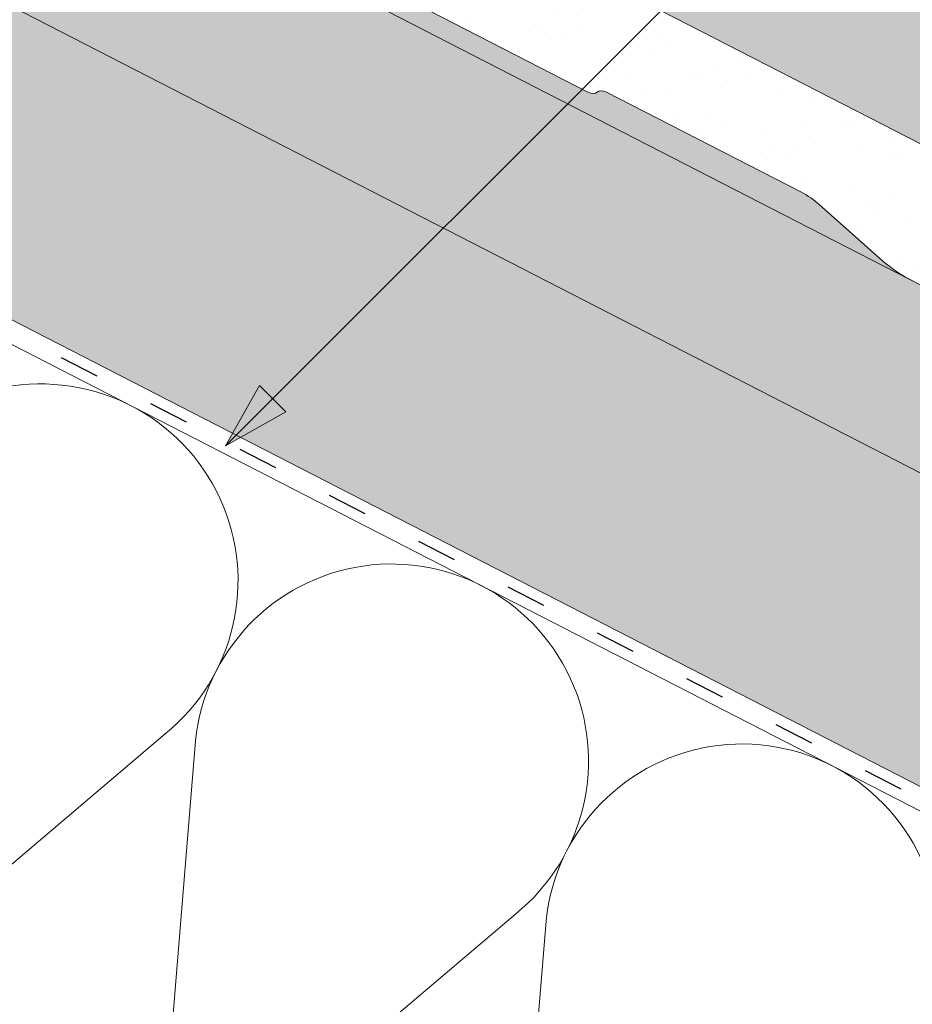
# Paper-space layout 'Elrendezés1' of a CAD drawing. Units: metres. Extents: x 8 to 285, y 8 to 198.
# Drawn here: x 188 to 204, y 100 to 118 of the extents above; entities that cross this region are included whole.
import ezdxf

# ---------------------------------------------------------------- set-up
doc = ezdxf.new("R2010")
doc.units = ezdxf.units.M
doc.header["$LTSCALE"] = 0.05
doc.linetypes.add('ACAD_ISO03W100', pattern=[30, 12, -18])
doc.layers.get('0').update_dxf_attribs({"linetype": 'CONTINUOUS'})

psp = doc.layouts.new('Elrendezés1')

# ---------------------------------------------------------------- hatches: boundary and pattern name
at = {"linetype": 'Continuous', "lineweight": 9, "true_color": 0xe2d5bb}
psp.add_hatch(color=254, dxfattribs=at).paths.add_polyline_path([(154.6560098405965, 129.0516783781106), (154.6560098405964, 134.6728228959265), (206.5208108604082, 108.0297263173499), (206.5208108604082, 102.4085817995339)])
at = {"linetype": 'Continuous', "lineweight": 9}
h = psp.add_hatch(dxfattribs=at)
h.set_pattern_fill('AR-SAND', color=256, scale=0.025, angle=61.4377054436621)
h.set_pattern_definition([(98.93770544366208, (0, -2.84e-14), (-1.093751362758042, 0.5498556624378121), [0, -0.9652000000000001, 0, -1.0795, 0, -1.031875]), (68.93770544366211, (0, -2.84e-14), (-1.036656379511037, 1.843848514349557), [0, -0.5207, 0, -0.86995, 0, -0.333375]), (28.9377054436621, (-0.3734309144394388, -0.6859945004451192), (0.9423055609381478, 1.738535001179165), [0, -0.3175, 0, -1.143, 0, -1.49225]), (18.9377054436621, (-0.3734309144394388, -0.6859945004451192), (0.423171674446203, 1.943038948257702), [0, -0.15875, 0, -0.7493, 0, -0.8572500000000001])])
edge = h.paths.add_edge_path()
edge.add_ellipse((188.1124250486064, 121.3647569172352), major_axis=(-0.1257944250578728, 0.0646209558305866), ratio=0.7071067811865479, start_angle=10.346835304541798, end_angle=89.9998752984335, ccw=False)
edge.add_ellipse((187.8459784060943, 121.4454194340913), major_axis=(0.1257942251130405, -0.0646208531183545), ratio=0.7071067811865478, start_angle=370.34683530456, end_angle=450)
edge.add_line((187.8916722495404, 121.5343693837029), (183.2849597430329, 123.9008507700622))
edge.add_ellipse((182.9201278673183, 123.1502321983697), major_axis=(-1.049728907082376, 0.5392487410109978), ratio=0.7071067811865479, start_angle=271.2680138718602, end_angle=297.0804341935581)
edge.add_line((182.9218086600534, 124.0316271390568), (181.4931472088989, 124.3575044301232))
edge.add_ellipse((181.4919007419183, 125.8899702511582), major_axis=(-1.824017294040309, 0.9370028992793441), ratio=0.7071067811865479, start_angle=90, end_angle=117.2362981848672, ccw=False)
edge.add_line((180.8293396378468, 124.6001952535406), (176.369406654179, 126.8912755793371))
edge.add_ellipse((176.4607942175001, 127.0691752378843), major_axis=(-0.2515881099043087, 0.1292415314124416), ratio=0.7071067811865476, start_angle=27.938295019243412, end_angle=90.00000000000352, ccw=False)
edge.add_ellipse((176.4607942175001, 127.0691752378843), major_axis=(-0.2515881099043087, 0.1292415314124416), ratio=0.7071067811865476, start_angle=4.250341806539382, end_angle=27.938295019243412, ccw=False)
edge.add_line((176.2010318298017, 127.1791134809926), (176.4030743911175, 127.7748143267327))
edge.add_ellipse((175.755153919777, 128.0058952417551), major_axis=(0.6152607862461043, -0.3160612250821937), ratio=0.7071067811865476, start_angle=363.4448221627331, end_angle=394.2458561790656)
edge.add_ellipse((175.755153919777, 128.0058952417551), major_axis=(0.6152607862461043, -0.3160612250821937), ratio=0.7071067811865476, start_angle=394.2458561790656, end_angle=449.9981447850789)
edge.add_line((175.9786570421568, 128.4409430793066), (175.4582827067859, 128.7082715113317))
edge.add_ellipse((175.4197808742934, 128.4979144204082), major_axis=(-0.2578229651260993, 0.1324443943669173), ratio=0.7071067811865479, start_angle=274.0138433623323, end_angle=341.6351183271085)
edge.add_ellipse((174.965773269759, 128.9607970612728), major_axis=(0.3468487268569991, -0.178177182715448), ratio=0.707106781186548, start_angle=-33.9537161272238, end_angle=-18.364881672875185, ccw=False)
edge.add_ellipse((175.01990341314, 128.8625646365537), major_axis=(0.2325771068875551, -0.1194755248054271), ratio=0.7071067811865475, start_angle=-89.86066714574321, end_angle=-33.95371612723471, ccw=False)
edge.add_line((174.9358215134349, 128.6979025855058), (174.8522245921832, 128.740718173227))
edge.add_ellipse((174.945567692122, 128.9195116432023), major_axis=(-0.2537150350456118, 0.1303341389389507), ratio=0.7071067811865479, start_angle=25.022535349309578, end_angle=89.62188563309132, ccw=False)
edge.add_line((174.6830549851577, 128.9294456819324), (174.6381363697792, 129.1579679594609))
edge.add_ellipse((174.3847199020851, 129.1474895499916), major_axis=(0.2515626345501916, -0.1292284446501271), ratio=0.7071067811865479, start_angle=389.557445317737, end_angle=450.0000000000114)
edge.add_line((174.4760982116191, 129.3253711947753), (173.5038636054521, 129.8248108918301))
edge.add_ellipse((173.4860349562248, 129.6653262928171), major_axis=(-0.1887010900407491, 0.0969362894984958), ratio=0.7071067811865479, start_angle=270.0029467520088, end_angle=324.7344330511505)
edge.add_line((173.4010752448289, 129.828221707852), (173.2087763763002, 129.8009442036021))
edge.add_ellipse((173.1238175094848, 129.9638243786421), major_axis=(-0.1886845227926697, 0.0969277788557874), ratio=0.7071067811865478, start_angle=90, end_angle=144.7363975572481, ccw=False)
edge.add_line((173.0552792197704, 129.8304042730705), (172.0641919782014, 130.3395286228358))
edge.add_line((172.0641919782014, 130.3395286228358), (172.5896706051196, 131.3624519284996))
edge.add_line((172.5896706051196, 131.3624519284996), (210.0763048229286, 112.1054607469587))
edge.add_line((210.0763048229286, 112.1054607469587), (209.5556134415784, 111.0918565359463))
edge.add_ellipse((209.951060608941, 110.9331507550713), major_axis=(-0.3773861205909145, 0.1938643291907605), ratio=0.707106781186548, start_angle=360.0004185695744, end_angle=450)
edge.add_line((209.8139778271402, 110.6662984700756), (210.9989358873003, 110.0575821264739))
edge.add_ellipse((211.0958099497403, 110.2259694976546), major_axis=(0.2442360419025486, -0.1254647530584992), ratio=0.7071067811865474, start_angle=267.2776708632217, end_angle=272.7223291367074)
edge.add_ellipse((211.0958099497403, 110.2259694976546), major_axis=(0.2442360419025486, -0.1254647530584992), ratio=0.7071067811865474, start_angle=272.7223291367074, end_angle=352.0662842650911)
edge.add_ellipse((212.1104988228349, 109.5122146431395), major_axis=(-0.8697204164680975, 0.4467778646922397), ratio=0.7071067811865479, start_angle=-10.729126921140676, end_angle=-7.93371573491379, ccw=False)
edge.add_ellipse((211.5715506593095, 109.9320587615405), major_axis=(0.251592381109467, -0.1292437255427439), ratio=0.7071067811865479, start_angle=157.7918746489351, end_angle=169.2708730788501, ccw=False)
edge.add_ellipse((211.5715506593095, 109.9320587615405), major_axis=(0.251592381109467, -0.1292437255427439), ratio=0.7071067811865479, start_angle=90, end_angle=157.7918746489351, ccw=False)
edge.add_line((211.6629397740667, 110.1099614403179), (211.8429088634554, 110.0175108045213))
edge.add_ellipse((211.751253527254, 109.8395551808833), major_axis=(0.251804718415946, -0.1293528038242087), ratio=0.7071067811865478, start_angle=14.220371464929315, end_angle=89.93914379500359, ccw=False)
edge.add_line((212.019153442916, 109.7778566718106), (212.0069297269441, 109.6519425877241))
edge.add_ellipse((212.2729402899491, 109.6235158695978), major_axis=(0.2465446761625354, -0.1266507050788288), ratio=0.7071067811865478, start_angle=192.1637263697776, end_angle=270.0028143435432)
edge.add_line((212.1833932807803, 109.4491780583928), (212.7360383764861, 109.165299846947))
edge.add_ellipse((212.8150406877188, 109.3780626014383), major_axis=(0.2844901953038445, -0.1461434267576401), ratio=0.7071067811865478, start_angle=276.8189054627683, end_angle=335.2288653307482)
edge.add_ellipse((212.8150406877188, 109.3780626014383), major_axis=(0.2844901953038445, -0.1461434267576401), ratio=0.7071067811865478, start_angle=335.2288653307482, end_angle=336.216143742423)
edge.add_ellipse((213.1669814817902, 108.9438618888065), major_axis=(0.2515759582182964, -0.1292352890565923), ratio=0.7071067811865476, start_angle=90, end_angle=156.2161437424184, ccw=False)
edge.add_line((213.2583646310507, 109.1217529548462), (213.5533960824638, 108.9701944546851))
edge.add_line((213.5533960824638, 108.9701944546851), (213.1101662503581, 108.1073808181242))
edge.add_line((213.1101662503581, 108.1073808181242), (212.4479923114266, 108.4465223869839))
edge.add_line((212.4479923114266, 108.4465223869839), (209.5241501063384, 109.859589070092))
edge.add_line((209.5241501063384, 109.859589070092), (203.6212439889455, 112.8919288205114))
edge.add_ellipse((204.2135737178305, 113.949168799576), major_axis=(-1.523953985805591, 0.782859519881611), ratio=0.7071067811865475, start_angle=62.81061434936191, end_angle=87.92951083439698, ccw=False)
edge.add_line((203.1729735356476, 113.2035974268682), (202.0325521370698, 114.2159195101586))
edge.add_ellipse((201.3448516668727, 113.7240452779154), major_axis=(1.006357506722175, -0.5169687286360942), ratio=0.7071067811865476, start_angle=422.7637460546493, end_angle=449.9999999999984)
edge.add_line((201.7104037605526, 114.4356474952167), (198.1470955347535, 116.2661291192171))
edge.add_ellipse((198.1610913995356, 116.146519186407), major_axis=(-0.1257911026236667, 0.0646192490866352), ratio=0.7071067811865474, start_angle=270, end_angle=349.6539945589668)
edge.add_ellipse((197.9403415617112, 116.3161251346543), major_axis=(-0.1257911026236598, 0.0646192490866317), ratio=0.7071067811865476, start_angle=90, end_angle=169.6539945589657, ccw=False)
edge.add_line((197.8946488524869, 116.2271773929762), (188.0667309389363, 121.275806925692))
at = {"linetype": 'Continuous', "lineweight": 9, "true_color": 0xe2d5bb}
h = psp.add_hatch(color=254, dxfattribs=at)
h.dxf.hatch_style = 1
h.paths.add_polyline_path([(213.2865210174462, 107.9268483754775), (219.6683061961903, 104.6485070820045), (219.6683061961903, 101.275820371315), (213.2865210174462, 104.5541616647879)])
edge = h.paths.add_edge_path()
edge.add_line((180.1099920109685, 121.5970394755769), (180.1099920109685, 124.9697261862664))
edge.add_line((180.1099920109685, 124.9697261862664), (180.8293396378465, 124.6001952535408))
edge.add_line((180.8293396378465, 124.6001952535408), (203.6212439889451, 112.8919288205116))
edge.add_ellipse((204.2135737178305, 113.949168799576), major_axis=(-1.523953985805591, 0.782859519881611), ratio=0.7071067811865475, start_angle=87.92951083439704, end_angle=92.07048916564763)
edge.add_line((203.6991344766911, 112.8519162542477), (208.6286127434377, 110.3196291739839))
edge.add_line((208.6286127434377, 110.3196291739839), (208.6286127434377, 106.9469424632944))
edge.add_line((208.6286127434377, 106.9469424632944), (180.1099920109685, 121.5970394755769))
at = {"linetype": 'Continuous', "lineweight": 9, "true_color": 0xbc4b50}
h = psp.add_hatch(color=15, dxfattribs=at)
h.dxf.hatch_style = 1
edge = h.paths.add_edge_path()
edge.add_ellipse((181.4919007419183, 125.8899702511582), major_axis=(-1.824017294040309, 0.9370028992793441), ratio=0.7071067811865479, start_angle=90, end_angle=117.2362981848671)
edge.add_line((181.4931472088989, 124.3575044301232), (182.9218086600535, 124.0316271390568))
edge.add_ellipse((182.9201278673183, 123.1502321983697), major_axis=(-1.049728907082376, 0.5392487410109978), ratio=0.7071067811865479, start_angle=271.26801387186026, end_angle=297.08043419355806, ccw=False)
edge.add_line((183.284959743033, 123.9008507700622), (187.8916722495405, 121.5343693837029))
edge.add_ellipse((187.8459784060943, 121.4454194340913), major_axis=(0.1257942251130405, -0.0646208531183545), ratio=0.7071067811865478, start_angle=370.34683530456005, end_angle=450, ccw=False)
edge.add_ellipse((188.1124250486064, 121.3647569172352), major_axis=(-0.1257944250578728, 0.0646209558305866), ratio=0.7071067811865479, start_angle=10.34683530454179, end_angle=89.9998752984334)
edge.add_line((188.0667309389363, 121.275806925692), (197.9132219000895, 116.2176363653176))
edge.add_ellipse((197.9403415617112, 116.3161251346543), major_axis=(-0.1257911026236598, 0.0646192490866317), ratio=0.7071067811865476, start_angle=90, end_angle=169.6539945589657, ccw=False)
edge.add_ellipse((198.1610913995356, 116.146519186407), major_axis=(-0.1257911026236667, 0.0646192490866352), ratio=0.7071067811865475, start_angle=270, end_angle=349.65399455896676, ccw=False)
edge.add_line((198.2067841087597, 116.2354669280853), (201.7104037605526, 114.4356474952167))
edge.add_ellipse((201.3448516668727, 113.7240452779154), major_axis=(1.006357506722175, -0.5169687286360942), ratio=0.7071067811865476, start_angle=422.76374605464946, end_angle=449.9999999999986, ccw=False)
edge.add_line((202.0325521370698, 114.2159195101586), (203.1729735356476, 113.2035974268682))
edge.add_ellipse((204.2135737178305, 113.949168799576), major_axis=(-1.523953985805591, 0.782859519881611), ratio=0.7071067811865475, start_angle=62.81061434936187, end_angle=87.92951083439704)
edge.add_line((203.6212439889455, 112.8919288205114), (180.8293396378468, 124.6001952535406))
at = {"linetype": 'Continuous', "lineweight": 9, "true_color": 0xe36466}
h = psp.add_hatch(color=13, dxfattribs=at)
h.dxf.hatch_style = 1
edge = h.paths.add_edge_path()
edge.add_ellipse((215.0749471793614, 109.7624896567779), major_axis=(-0.0913875915531212, -0.1778997136313713), ratio=0.7071067811865472, start_angle=316.68614334175527, end_angle=360, ccw=False)
edge.add_ellipse((215.0749471793614, 109.7624896567779), major_axis=(-0.0913875915531212, -0.1778997136313713), ratio=0.7071067811865472, start_angle=278.45453360746257, end_angle=316.68614334175527, ccw=False)
edge.add_line((214.9402895941831, 109.8081608593747), (215.1643018808868, 110.3374593027225))
edge.add_ellipse((214.8276579179412, 110.4516373092141), major_axis=(0.2284689788827686, 0.444749284078416), ratio=0.707106781186548, start_angle=-81.54546639257342, end_angle=-35.80642434832873)
edge.add_ellipse((214.8276579179412, 110.4516373092141), major_axis=(0.2284689788827686, 0.444749284078416), ratio=0.707106781186548, start_angle=-35.80642434832873, end_angle=0)
edge.add_line((215.0561268968242, 110.8963865932925), (214.8045534557898, 111.0256205892645))
edge.add_ellipse((214.7361341000334, 110.8359220272322), major_axis=(0.0913875915531212, 0.1778997136314151), ratio=0.7071067811865475, start_angle=0, end_angle=53.0586388884678)
edge.add_line((214.6679683830726, 110.9764976509959), (214.6395025618107, 110.9506816384727))
edge.add_ellipse((214.5713368448494, 111.091257262236), major_axis=(-0.0913875915530987, -0.1778997136313493), ratio=0.7071067811865478, start_angle=360, end_angle=413.0586388884722, ccw=False)
edge.add_line((214.479949253296, 110.9133575486048), (214.4424275467141, 110.93263255656))
edge.add_ellipse((214.533815138267, 111.1105322701916), major_axis=(-0.0913875915531529, -0.1778997136314108), ratio=0.707106781186548, start_angle=306.9413611115462, end_angle=360, ccw=False)
edge.add_line((214.3798416704541, 111.0840701807998), (214.400750026175, 111.265200200257))
edge.add_ellipse((214.2425257249572, 111.2019129512175), major_axis=(0.0913875915531018, 0.1778997136313551), ratio=0.7071067811865475, start_angle=-50.7684795164009, end_angle=0)
edge.add_line((214.3339133165102, 111.3798126648489), (213.8477955870637, 111.6295327324002))
edge.add_ellipse((213.8046113128769, 111.4830822819901), major_axis=(0.0685406936648423, 0.1334247852235696), ratio=0.7071067811865476, start_angle=0, end_angle=35.26438968273661)
edge.add_line((213.7863645095425, 111.6116981992324), (213.6645993884802, 111.5481872160414))
edge.add_ellipse((213.6463525851464, 111.6768031332838), major_axis=(-0.0685406936648444, -0.1334247852235518), ratio=0.7071067811865475, start_angle=360, end_angle=395.26438968274806, ccw=False)
edge.add_line((213.5778118914819, 111.5433783480602), (213.0822662073056, 111.7979415829132))
edge.add_line((213.0822662073056, 111.7979415829132), (213.607744858736, 112.8208649362935))
edge.add_line((213.6077448587359, 112.8208649362935), (219.6683061961903, 109.707537248552))
edge.add_line((219.6683061961903, 109.707537248552), (219.6683061961903, 107.1780222155347))
edge.add_line((219.6683061961903, 107.1780222155347), (214.9835595878083, 109.5845899431465))
edge = h.paths.add_edge_path()
edge.add_ellipse((196.2058330973786, 119.4556075123043), major_axis=(-0.0913875915531212, -0.1778997136313713), ratio=0.7071067811865472, start_angle=316.6861433417536, end_angle=360, ccw=False)
edge.add_ellipse((196.2058330973786, 119.4556075123043), major_axis=(-0.0913875915531212, -0.1778997136313713), ratio=0.7071067811865472, start_angle=278.45453360746257, end_angle=316.6861433417536, ccw=False)
edge.add_line((196.0711755122005, 119.5012787149012), (196.295187798904, 120.0305771582486))
edge.add_ellipse((195.9585438359585, 120.1447551647405), major_axis=(0.2284689788827686, 0.444749284078416), ratio=0.707106781186548, start_angle=-81.54546639257342, end_angle=-35.80642434832873)
edge.add_ellipse((195.9585438359585, 120.1447551647405), major_axis=(0.2284689788827686, 0.444749284078416), ratio=0.707106781186548, start_angle=-35.80642434832873, end_angle=0)
edge.add_line((196.1870128148414, 120.5895044488189), (195.935439373807, 120.7187384447908))
edge.add_ellipse((195.8670200180507, 120.5290398827586), major_axis=(0.0913875915531212, 0.1778997136314151), ratio=0.7071067811865475, start_angle=0, end_angle=53.0586388884678)
edge.add_line((195.7988543010898, 120.6696155065222), (195.7703884798281, 120.6437994939993))
edge.add_ellipse((195.7022227628666, 120.7843751177624), major_axis=(-0.0913875915530987, -0.1778997136313493), ratio=0.7071067811865478, start_angle=360, end_angle=413.0586388884722, ccw=False)
edge.add_line((195.6108351713132, 120.6064754041312), (195.5733134647314, 120.6257504120864))
edge.add_ellipse((195.6647010562843, 120.803650125718), major_axis=(-0.0913875915531529, -0.1778997136314108), ratio=0.707106781186548, start_angle=306.9413611115462, end_angle=360, ccw=False)
edge.add_line((195.5107275884715, 120.7771880363263), (195.5316359441922, 120.9583180557832))
edge.add_ellipse((195.3734116429744, 120.8950308067439), major_axis=(0.0913875915531018, 0.1778997136313551), ratio=0.7071067811865475, start_angle=-50.76847951639692, end_angle=0)
edge.add_line((195.4647992345274, 121.0729305203753), (194.978681505081, 121.3226505879266))
edge.add_ellipse((194.9354972308941, 121.1762001375165), major_axis=(0.0685406936648423, 0.1334247852235696), ratio=0.7071067811865476, start_angle=0, end_angle=35.26438968273661)
edge.add_line((194.9172504275596, 121.3048160547587), (194.7954853064974, 121.2413050715677))
edge.add_ellipse((194.7772385031637, 121.3699209888102), major_axis=(-0.0685406936648444, -0.1334247852235518), ratio=0.7071067811865475, start_angle=360, end_angle=395.26438968274806, ccw=False)
edge.add_line((194.7086978094992, 121.2364962035866), (194.2131521253229, 121.4910594384395))
edge.add_line((194.2131521253229, 121.4910594384395), (194.7386307767533, 122.5139827918199))
edge.add_line((194.7386307767532, 122.5139827918199), (213.4819507648561, 112.885485721997))
edge.add_line((213.4819507648561, 112.885485721997), (212.963287351287, 111.8758292557646))
edge.add_ellipse((213.1680101521339, 111.8101061184691), major_axis=(-0.137081387329658, -0.2668495704470491), ratio=0.7071067811865475, start_angle=-89.99999999999957, end_angle=0)
edge.add_line((213.0309287648038, 111.5432565480223), (213.6456179641647, 111.2274889487573))
edge.add_ellipse((213.7147957640125, 111.4167978958912), major_axis=(-0.0913875915531428, -0.1778997136313362), ratio=0.7071067811865479, start_angle=0, end_angle=69.24642901637283)
edge.add_line((213.8126506789052, 111.3083351760585), (213.8461306028236, 111.3513137387544))
edge.add_ellipse((213.9439855177174, 111.2428510189228), major_axis=(0.0913875915531133, 0.1778997136313778), ratio=0.7071067811865475, start_angle=410.76847951640275, end_angle=429.2464290162802, ccw=False)
edge.add_ellipse((213.9439855177174, 111.2428510189228), major_axis=(0.0913875915531133, 0.1778997136313778), ratio=0.7071067811865475, start_angle=360, end_angle=410.76847951640275, ccw=False)
edge.add_line((214.0353731092712, 111.420750732554), (214.125359414175, 111.3745245104311))
edge.add_ellipse((214.0339718226225, 111.1966247967993), major_axis=(0.0913875915531106, 0.1778997136313726), ratio=0.7071067811865476, start_angle=290.7535709836835, end_angle=360, ccw=False)
edge.add_line((214.1791324358758, 111.1802497449801), (214.1538577731298, 111.0947107618637))
edge.add_ellipse((214.3088553721041, 111.1116277766466), major_axis=(-0.0913875915531057, -0.1778997136313631), ratio=0.7071067811865476, start_angle=-69.24642901632521, end_angle=0)
edge.add_line((214.2174677805514, 110.933728063015), (214.5117587455501, 110.7825499528422))
edge.add_ellipse((214.5809365453979, 110.9718588999761), major_axis=(-0.0913875915531151, -0.1778997136313703), ratio=0.7071067811865479, start_angle=0, end_angle=50.76847951641531, ccw=False)
edge.add_ellipse((214.7074307157367, 110.6820327022812), major_axis=(0.0913875915530889, 0.1778997136313303), ratio=0.7071067811865475, start_angle=360, end_angle=410.0884084866597, ccw=False)
edge.add_line((214.7988183072903, 110.8599324159124), (214.9463307176157, 110.7841548689526))
edge.add_line((214.9463307176157, 110.7841548689526), (214.5031008985831, 109.9213412578404))
edge.add_line((214.5031008985831, 109.9213412578404), (214.1886156638835, 110.0828932220991))
edge.add_line((214.1886156638835, 110.0828932220991), (212.7222358368983, 110.7472575892969))
edge.add_ellipse((213.3744325187036, 112.0975464747973), major_axis=(-0.6854069366491764, -1.334247852236942), ratio=0.7071067811865479, start_angle=360, end_angle=361.4089067119655, ccw=False)
edge.add_line((212.6890255820558, 110.7632986225598), (196.1144455058256, 119.2777077986729))
at = {"linetype": 'Continuous', "lineweight": 9}
h = psp.add_hatch(color=256, dxfattribs=at)
h.paths.add_polyline_path([(192.2345557957874, 110.7346399325147), (191.3893401844428, 109.8894243211702), (192.4708605101793, 110.4983352181228)])
h.paths.add_polyline_path([(191.9982505839335, 110.9709451443686), (191.3893399337204, 109.8894252568796), (191.3893401844428, 109.8894243211703), (192.2345557957874, 110.7346399325147)])

# ---------------------------------------------------------------- linework, layer by layer
for p, q in [((153.2192163378957, 138.7835945371126), (219.6683061961903, 104.6485070820045)), ((153.2192163378957, 135.4109078264231), (219.6683061961904, 101.275820371315)), ((153.2192163378957, 129.7897633086071), (219.6683061961903, 95.65467585349904)), ((191.3893401844428, 109.8894243211702), (209.7202746072039, 128.2203587439312)), ((191.3893396869811, 109.8894248186322), (191.9982505839335, 110.9709451443686)), ((192.4708605101793, 110.4983352181228), (191.9982505839335, 110.9709451443686)), ((191.3893401844428, 109.8894243211702), (192.4708605101793, 110.4983352181228))]:
    psp.add_line(p, q, dxfattribs=at)
at = {"linetype": 'Continuous', "lineweight": 9, "extrusion": (0.4569379577655385, 0.8894985681568346, 0)}
psp.add_line((219.6683061961903, 107.1780222155347), (158.7042460221535, 138.4954342387412), dxfattribs=at)
at = {"linetype": 'Continuous', "lineweight": 18, "extrusion": (0.4569379577655282, 0.8894985681568401, 0)}
for p, q in [((210.0763048229289, 112.1054607469593), (172.5896706051197, 131.3624519284997)), ((188.0667309389362, 121.275806925692), (197.8946488524868, 116.2271773929762)), ((198.2067841087599, 116.2354669280851), (201.7104037605527, 114.4356474952166)), ((202.0325521370695, 114.2159195101589), (203.172973535648, 113.2035974268678))]:
    psp.add_line(p, q, dxfattribs=at)
at = {"linetype": 'ACAD_ISO03W100', "lineweight": 25, "ltscale": 1.199999999999999}
psp.add_line((153.2192163378957, 129.5683799520922), (219.6683061961903, 95.43329249698395), dxfattribs=at)
at = {"linetype": 'Continuous', "lineweight": 18}
psp.add_line((158.2192163378957, 126.7784822993016), (219.6683061961903, 95.21190914046917), dxfattribs=at)
at = {"linetype": 'Continuous', "lineweight": 5}
for p, q in [((190.3035203732182, 104.7236396320666), (184.3959726796497, 99.7086277370212)), ((190.8378124124149, 104.4491722838539), (190.2017995670675, 96.72615786461412)), ((196.5868776886782, 101.495861013393), (190.6793299951101, 96.48084911834732)), ((197.121169727875, 101.2213936651805), (196.4851568825279, 93.49837924594058))]:
    psp.add_line(p, q, dxfattribs=at)
for centre, start, end in [((188.0802379463984, 107.4680519082786), 309.0113611605197, 176.6092481786636), ((194.3635952618585, 104.2402732896049), 309.0113611604024, 176.6092481787256), ((200.6469525773186, 101.0124946709313), 22.16405333077169, 176.6092481787256)]:
    psp.add_arc(centre, 3.531965952727713, start, end, dxfattribs=at)
at = {"linetype": 'Continuous', "lineweight": 18}
for centre, major_axis, ratio, start_param, end_param in [((197.9403415617112, 116.3161251346543), (-0.1257911026236598, 0.0646192490866317), 0.7071067811865478, 1.570796326794896, 2.888930694845566), ((204.2135737178305, 113.949168799576), (-1.523953985805591, 0.782859519881611), 0.7071067811865475, 1.222377256320006, 1.596354502783499)]:
    psp.add_ellipse(centre, major_axis=major_axis, ratio=ratio, start_param=start_param, end_param=end_param, dxfattribs=at)
at = {"linetype": 'Continuous', "lineweight": 18, "extrusion": (0, 0, -1)}
for centre, major_axis, ratio, start_param, end_param in [((198.1610913995356, 116.146519186407), (-0.1257911026236667, 0.0646192490866352), 0.7071067811865481, 0.2526619587442007, 1.570796326794896), ((201.3448516668727, 113.7240452779154), (1.006357506722175, -0.5169687286360942), 0.7071067811865476, -1.570796326794878, -1.221731297014658)]:
    psp.add_ellipse(centre, major_axis=major_axis, ratio=ratio, start_param=start_param, end_param=end_param, dxfattribs=at)

doc.saveas('drawing.dxf')
